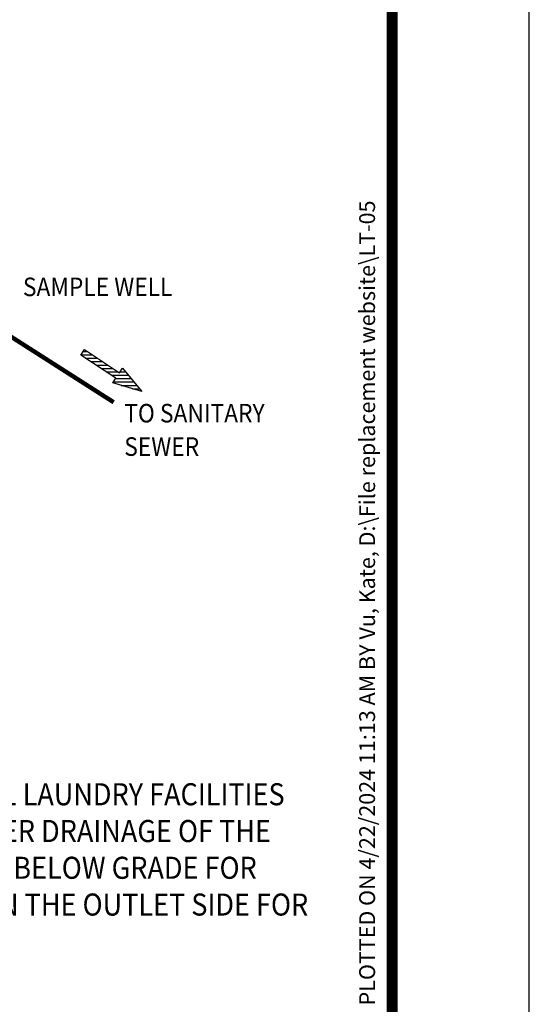
# Model space of a CAD drawing. Extents: x 0 to 1306, y 0 to 574.
# Drawn here: x 380 to 444, y 123 to 247 of the extents above; entities that cross this region are included whole.
import ezdxf
from ezdxf.enums import TextEntityAlignment as Align

# ---------------------------------------------------------------- set-up
doc = ezdxf.new("R2010")
doc.units = 0
doc.header["$LTSCALE"] = 30
doc.header["$MEASUREMENT"] = 0
doc.layers.get('0').update_dxf_attribs({"linetype": 'CONTINUOUS'})
doc.layers.add('NO PRINT', color=7, linetype='CONTINUOUS', plot=False)
for name, color, linetype in [('Notes', 7, 'CONTINUOUS'), ('PVF', 3, 'CONTINUOUS'), ('SHT', 1, 'CONTINUOUS')]:
    doc.layers.add(name, color=color, linetype=linetype)
doc.styles.add('SIMPLEX', font='SIMPLEX.SHX', dxfattribs={"width": 0.9})

# ---------------------------------------------------------------- blocks, each defined once
blk = doc.blocks.new('*X48')
at = {"color": 0, "linetype": 'Continuous'}
for p, q in [((202.36, 31.68), (206.57, 31.68)), ((203.18, 32.95), (204.65, 32.95)), ((204.12, 30.42), (208.49, 30.42)), ((206.03, 29.15), (210.41, 29.15)), ((207.94, 27.88), (212.32, 27.88)), ((209.85, 26.61), (214.24, 26.61)), ((217.77, 26.61), (217.97, 26.61)), ((211.76, 25.35), (216.16, 25.35)), ((213.67, 24.08), (220.06, 24.08)), ((215.27, 22.81), (221.1, 22.81)), ((216.97, 25.35), (219.01, 25.35)), ((214.39, 21.54), (222.15, 21.54)), ((217.38, 20.28), (223.19, 20.28)), ((221.62, 19.01), (224.24, 19.01))]:
    blk.add_line(p, q, dxfattribs=at)

msp = doc.modelspace()

# ---------------------------------------------------------------- linework, layer by layer
at = {"layer": 'NO PRINT'}
msp.add_lwpolyline([(0, 0), (443.72, 0), (443.72, 574.22), (0, 574.22)], close=True, dxfattribs=at)
at = {"layer": 'Notes', "color": 1}
msp.add_lwpolyline([(387.3, 205.05), (387.74, 205.73), (392.16, 202.81), (392.54, 203.41), (394.98, 200.45), (391.3, 201.55), (391.7, 202.13), (387.3, 205.05), (387.3, 205.05)], dxfattribs=at)
at = {"layer": 'PVF', "const_width": 0.556}
msp.add_lwpolyline([(378.14, 207.59), (391.42, 199.11)], dxfattribs=at)
at = {"layer": 'SHT', "color": 2, "linetype": 'Continuous', "const_width": 1.38}
msp.add_lwpolyline([(17.25, 544.46), (17.25, 29.76, 0.414214), (30.74, 16.27), (412.98, 16.27, 0.414214), (426.47, 29.76), (426.47, 544.46, 0.414211), (412.98, 557.95), (30.74, 557.95, 0.413912)], format="xyb", close=True, dxfattribs=at)

# ---------------------------------------------------------------- block references
at = {"layer": 'Notes', "color": 1, "linetype": 'Continuous', "xscale": 0.3370942522080659, "yscale": 0.3370942522080659, "zscale": 0.3370942522080659}
msp.add_blockref('*X48', (319.1, 194.4), dxfattribs=at)

# ---------------------------------------------------------------- texts
at = {"layer": 'Notes', "linetype": 'Continuous', "style": 'SIMPLEX', "width": 0.9}
for s, height, p in [('SAMPLE WELL', 2.3361, (380, 212.46)), ('TO SANITARY', 2.3361, (392.75, 196.57)), ('SEWER', 2.336, (392.75, 192.37))]:
    msp.add_text(s, height=height, dxfattribs=at).set_placement(p)
at = {"layer": 'Notes', "color": 7, "linetype": 'Continuous', "insert": (276.68, 151.19), "char_height": 2.77429, "width": 141.4739, "attachment_point": 1, "style": 'SIMPLEX'}
msp.add_mtext('{\\W0.9;\\C256;TYPICAL APPLICATIONS INCLUDE COMMERCIAL AND INDUSTRIAL LAUNDRY FACILITIES WHERE EXCESSIVE SILT & LINT MAY INTERFERE WITH THE PROPER DRAINAGE OF THE SEWER SYSTEM.  THE LINT INTERCEPTOR IS GENERALLY BURIED BELOW GRADE FOR GRAVITY FLOW SEWER SYSTEMS. A SAMPLE WELL IS UTILIZED ON THE OUTLET SIDE FOR SAMPLING BY THE LOCAL WATER AUTHORITY.}', dxfattribs=at)
at = {"layer": 'SHT', "color": 1, "style": 'SIMPLEX'}
msp.add_text('PLOTTED ON 4/22/2024 11:13 AM BY Vu, Kate, D:\\File replacement website\\LT-05', height=1.9869, rotation=90, dxfattribs=at).set_placement((423.31, 123.24), align=Align.MIDDLE_LEFT)

doc.saveas('drawing.dxf')
